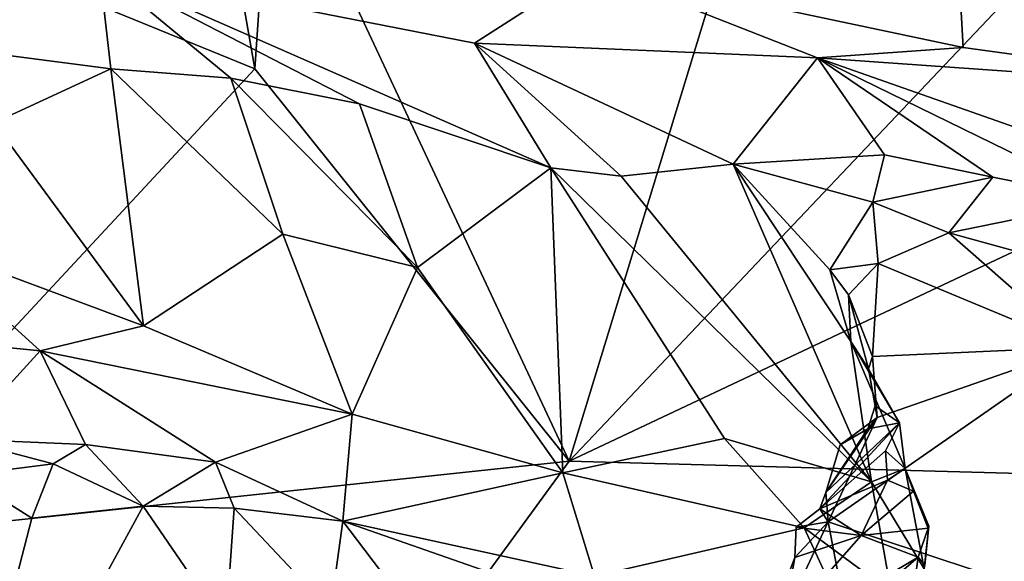
# Model space of a CAD drawing. Units: metres. Extents: x 23.8 to 31.1, y -6.6 to 3.4.
# Drawn here: x 27.8 to 28.5, y 0.8 to 1.1 of the extents above; entities that cross this region are included whole.
import ezdxf

# ---------------------------------------------------------------- set-up
doc = ezdxf.new("R2010")
doc.units = ezdxf.units.M

msp = doc.modelspace()

# ---------------------------------------------------------------- linework, layer by layer
at = {"layer": '1'}
for points in [[(29.08407, 1.78343, -1.54062), (28.17761, 0.8266, -1.56223), (28.40468, 1.56966, -1.54251)], [(28.17761, 0.8266, -1.56223), (29.08407, 1.78343, -1.54062), (29.04804, 1.2373, -1.56081)], [(27.43421, 1.30043, -1.57249), (27.87891, 1.6283, -1.57328), (27.97491, 1.07979, -1.55545)], [(27.87891, 1.6283, -1.57328), (27.98555, 1.23709, -1.55433), (27.97491, 1.07979, -1.55545)], [(27.98555, 1.23709, -1.55433), (28.40468, 1.56966, -1.54251), (28.17761, 0.8266, -1.56223)], [(27.43421, 1.30043, -1.57249), (27.97491, 1.07979, -1.55545), (27.69136, 0.77473, -1.56247)], [(27.97491, 1.07979, -1.55545), (27.98555, 1.23709, -1.55433), (28.17761, 0.8266, -1.56223)], [(29.04804, 1.2373, -1.56081), (29.90943, 0.77931, -1.54709), (28.17761, 0.8266, -1.56223)], [(27.87479, 1.14386, 1.89171), (27.58118, 1.11841, 2.09456), (27.6838, 1.1055, 2.04168)], [(27.87479, 1.14386, 1.89171), (27.6838, 1.1055, 2.04168), (27.88206, 1.07976, 1.93939)], [(28.19131, 1.14439, 1.68136), (27.87479, 1.14386, 1.89171), (28.11652, 1.09624, 1.7908)], [(27.87479, 1.14386, 1.89171), (27.88206, 1.07976, 1.93939), (27.95933, 1.0737, 1.90274)], [(27.87479, 1.14386, 1.89171), (27.95933, 1.0737, 1.90274), (28.04232, 1.05709, 1.87211)], [(27.87479, 1.14386, 1.89171), (28.04232, 1.05709, 1.87211), (28.16581, 1.01587, 1.84794)], [(28.11652, 1.09624, 1.7908), (27.87479, 1.14386, 1.89171), (28.16581, 1.01587, 1.84794)], [(28.19131, 1.14439, 1.68136), (28.11652, 1.09624, 1.7908), (28.33782, 1.08677, 1.65075)], [(28.42883, 1.14733, 1.55628), (28.19131, 1.14439, 1.68136), (28.43177, 1.09342, 1.58962)], [(28.19131, 1.14439, 1.68136), (28.33782, 1.08677, 1.65075), (28.43177, 1.09342, 1.58962)], [(28.42883, 1.14733, 1.55628), (28.43177, 1.09342, 1.58962), (28.63035, 1.06617, 1.51479)], [(28.42883, 1.14733, 1.55628), (28.63035, 1.06617, 1.51479), (28.58476, 1.11825, 1.50139)], [(27.88206, 1.07976, 1.93939), (27.6838, 1.1055, 2.04168), (27.80659, 1.0449, 1.9924)], [(28.11652, 1.09624, 1.7908), (28.16581, 1.01587, 1.84794), (28.21105, 1.01054, 1.83299)], [(28.11652, 1.09624, 1.7908), (28.21105, 1.01054, 1.83299), (28.28342, 1.01823, 1.79356)], [(28.11652, 1.09624, 1.7908), (28.28342, 1.01823, 1.79356), (28.33782, 1.08677, 1.65075)], [(28.43177, 1.09342, 1.58962), (28.33782, 1.08677, 1.65075), (28.63035, 1.06617, 1.51479)], [(28.28342, 1.01823, 1.79356), (28.38102, 1.02431, 1.72561), (28.33782, 1.08677, 1.65075)], [(28.33782, 1.08677, 1.65075), (28.38102, 1.02431, 1.72561), (28.45084, 1.0099, 1.69827)], [(28.33782, 1.08677, 1.65075), (28.45084, 1.0099, 1.69827), (28.52563, 0.99491, 1.66959)], [(28.33782, 1.08677, 1.65075), (28.52563, 0.99491, 1.66959), (28.59607, 0.99605, 1.62378)], [(28.33782, 1.08677, 1.65075), (28.59607, 0.99605, 1.62378), (28.63035, 1.06617, 1.51479)], [(27.69136, 0.77473, -1.56247), (27.97491, 1.07979, -1.55545), (28.17761, 0.8266, -1.56223)], [(27.80659, 1.0449, 1.9924), (27.90306, 0.91383, 1.99418), (27.88206, 1.07976, 1.93939)], [(27.88206, 1.07976, 1.93939), (27.90306, 0.91383, 1.99418), (27.99301, 0.97312, 1.939)], [(27.88206, 1.07976, 1.93939), (27.99301, 0.97312, 1.939), (27.95933, 1.0737, 1.90274)], [(27.95933, 1.0737, 1.90274), (27.99301, 0.97312, 1.939), (28.07988, 0.95153, 1.91963)], [(28.07988, 0.95153, 1.91963), (28.04232, 1.05709, 1.87211), (27.95933, 1.0737, 1.90274)], [(28.04232, 1.05709, 1.87211), (28.07988, 0.95153, 1.91963), (28.16581, 1.01587, 1.84794)], [(27.80659, 1.0449, 1.9924), (27.75988, 0.96732, 2.03592), (27.90306, 0.91383, 1.99418)], [(28.38102, 1.02431, 1.72561), (28.28342, 1.01823, 1.79356), (28.37348, 0.99373, 1.76359)], [(28.38102, 1.02431, 1.72561), (28.37348, 0.99373, 1.76359), (28.45084, 1.0099, 1.69827)], [(28.21105, 1.01054, 1.83299), (28.37263, 0.81334, 1.90762), (28.28342, 1.01823, 1.79356)], [(28.28342, 1.01823, 1.79356), (28.37263, 0.81334, 1.90762), (28.35938, 0.9037, 1.83832)], [(28.28342, 1.01823, 1.79356), (28.35938, 0.9037, 1.83832), (28.34579, 0.94995, 1.81023)], [(28.28342, 1.01823, 1.79356), (28.34579, 0.94995, 1.81023), (28.37348, 0.99373, 1.76359)], [(28.07988, 0.95153, 1.91963), (28.1735, 0.81898, 1.96778), (28.16581, 1.01587, 1.84794)], [(28.16581, 1.01587, 1.84794), (28.1735, 0.81898, 1.96778), (28.27781, 0.84116, 1.9226)], [(28.21105, 1.01054, 1.83299), (28.16581, 1.01587, 1.84794), (28.37263, 0.81334, 1.90762)], [(28.16581, 1.01587, 1.84794), (28.27781, 0.84116, 1.9226), (28.37263, 0.81334, 1.90762)], [(28.37348, 0.99373, 1.76359), (28.42242, 0.97399, 1.74844), (28.45084, 1.0099, 1.69827)], [(28.45084, 1.0099, 1.69827), (28.42242, 0.97399, 1.74844), (28.52563, 0.99491, 1.66959)], [(28.37348, 0.99373, 1.76359), (28.34579, 0.94995, 1.81023), (28.37683, 0.95402, 1.78056)], [(28.37348, 0.99373, 1.76359), (28.37683, 0.95402, 1.78056), (28.42242, 0.97399, 1.74844)], [(28.52563, 0.99491, 1.66959), (28.42242, 0.97399, 1.74844), (28.56455, 0.93477, 1.68614)], [(27.99301, 0.97312, 1.939), (27.90306, 0.91383, 1.99418), (28.03758, 0.85699, 1.98078)], [(27.99301, 0.97312, 1.939), (28.03758, 0.85699, 1.98078), (28.07988, 0.95153, 1.91963)], [(28.42242, 0.97399, 1.74844), (28.37683, 0.95402, 1.78056), (28.50649, 0.90004, 1.72614)], [(28.42242, 0.97399, 1.74844), (28.50649, 0.90004, 1.72614), (28.56455, 0.93477, 1.68614)], [(27.75988, 0.96732, 2.03592), (27.67406, 0.91389, 2.12037), (27.83636, 0.8977, 2.03358)], [(27.75988, 0.96732, 2.03592), (27.83636, 0.8977, 2.03358), (27.90306, 0.91383, 1.99418)], [(28.34579, 0.94995, 1.81023), (28.35786, 0.93389, 1.80428), (28.37683, 0.95402, 1.78056)], [(28.35786, 0.93389, 1.80428), (28.37322, 0.89404, 1.78029), (28.37683, 0.95402, 1.78056)], [(28.37683, 0.95402, 1.78056), (28.37322, 0.89404, 1.78029), (28.50649, 0.90004, 1.72614)], [(28.07988, 0.95153, 1.91963), (28.03758, 0.85699, 1.98078), (28.1735, 0.81898, 1.96778)], [(28.34579, 0.94995, 1.81023), (28.35938, 0.9037, 1.83832), (28.35786, 0.93389, 1.80428)], [(28.35786, 0.93389, 1.80428), (28.35938, 0.9037, 1.83832), (28.37076, 0.88627, 1.80864)], [(28.35786, 0.93389, 1.80428), (28.37076, 0.88627, 1.80864), (28.37322, 0.89404, 1.78029)], [(27.67406, 0.91389, 2.12037), (27.78442, 0.84083, 2.11001), (27.83636, 0.8977, 2.03358)], [(27.90306, 0.91383, 1.99418), (27.83636, 0.8977, 2.03358), (28.03758, 0.85699, 1.98078)], [(28.37263, 0.81334, 1.90762), (28.39424, 0.82189, 1.88195), (28.35938, 0.9037, 1.83832)], [(28.37076, 0.88627, 1.80864), (28.35938, 0.9037, 1.83832), (28.39074, 0.85125, 1.84937)], [(28.39074, 0.85125, 1.84937), (28.35938, 0.9037, 1.83832), (28.39424, 0.82189, 1.88195)], [(27.83636, 0.8977, 2.03358), (27.78442, 0.84083, 2.11001), (27.86569, 0.83739, 2.07064)], [(27.86569, 0.83739, 2.07064), (27.94959, 0.82602, 2.04024), (27.83636, 0.8977, 2.03358)], [(28.03758, 0.85699, 1.98078), (27.83636, 0.8977, 2.03358), (27.94959, 0.82602, 2.04024)], [(28.50649, 0.90004, 1.72614), (28.34475, 0.78739, 1.77781), (28.50436, 0.73461, 1.70797)], [(28.37635, 0.85472, 1.77633), (28.34475, 0.78739, 1.77781), (28.50649, 0.90004, 1.72614)], [(28.37322, 0.89404, 1.78029), (28.37635, 0.85472, 1.77633), (28.50649, 0.90004, 1.72614)], [(28.37322, 0.89404, 1.78029), (28.37076, 0.88627, 1.80864), (28.37635, 0.85472, 1.77633)], [(28.37635, 0.85472, 1.77633), (28.37076, 0.88627, 1.80864), (28.37488, 0.86227, 1.79981)], [(28.37488, 0.86227, 1.79981), (28.37076, 0.88627, 1.80864), (28.39074, 0.85125, 1.84937)], [(28.39074, 0.85125, 1.84937), (28.3703, 0.84747, 1.80478), (28.37488, 0.86227, 1.79981)], [(28.3703, 0.84747, 1.80478), (28.37635, 0.85472, 1.77633), (28.37488, 0.86227, 1.79981)], [(28.03758, 0.85699, 1.98078), (27.94959, 0.82602, 2.04024), (28.03168, 0.78779, 2.03714)], [(28.03758, 0.85699, 1.98078), (28.03168, 0.78779, 2.03714), (28.1735, 0.81898, 1.96778)], [(28.33921, 0.79577, 1.78999), (28.34324, 0.80639, 1.78574), (28.39074, 0.85125, 1.84937)], [(28.33921, 0.79577, 1.78999), (28.39074, 0.85125, 1.84937), (28.38158, 0.83336, 1.84147)], [(28.34324, 0.80639, 1.78574), (28.34475, 0.78739, 1.77781), (28.37635, 0.85472, 1.77633)], [(28.35239, 0.83711, 1.78695), (28.34324, 0.80639, 1.78574), (28.37635, 0.85472, 1.77633)], [(28.34324, 0.80639, 1.78574), (28.3703, 0.84747, 1.80478), (28.39074, 0.85125, 1.84937)], [(28.3703, 0.84747, 1.80478), (28.35239, 0.83711, 1.78695), (28.37635, 0.85472, 1.77633)], [(28.38158, 0.83336, 1.84147), (28.39074, 0.85125, 1.84937), (28.39424, 0.82189, 1.88195)], [(28.3703, 0.84747, 1.80478), (28.34324, 0.80639, 1.78574), (28.35239, 0.83711, 1.78695)], [(27.78442, 0.84083, 2.11001), (27.78726, 0.81759, 2.11639), (27.84489, 0.82484, 2.08545)], [(27.78442, 0.84083, 2.11001), (27.84489, 0.82484, 2.08545), (27.86569, 0.83739, 2.07064)], [(28.27781, 0.84116, 1.9226), (28.1735, 0.81898, 1.96778), (28.32913, 0.78367, 1.95413)], [(28.27781, 0.84116, 1.9226), (28.32913, 0.78367, 1.95413), (28.37263, 0.81334, 1.90762)], [(27.86569, 0.83739, 2.07064), (27.84489, 0.82484, 2.08545), (27.90283, 0.79765, 2.068)], [(27.86569, 0.83739, 2.07064), (27.90283, 0.79765, 2.068), (27.94959, 0.82602, 2.04024)], [(28.3829, 0.81433, 1.84365), (28.33921, 0.79577, 1.78999), (28.38158, 0.83336, 1.84147)], [(28.3829, 0.81433, 1.84365), (28.38158, 0.83336, 1.84147), (28.39424, 0.82189, 1.88195)], [(28.17761, 0.8266, -1.56223), (27.64123, 0.09105, -1.55809), (27.69136, 0.77473, -1.56247)], [(28.17761, 0.8266, -1.56223), (29.90943, 0.77931, -1.54709), (27.64123, 0.09105, -1.55809)], [(27.94959, 0.82602, 2.04024), (27.90283, 0.79765, 2.068), (27.96161, 0.79618, 2.05142)], [(27.94959, 0.82602, 2.04024), (27.96161, 0.79618, 2.05142), (28.03168, 0.78779, 2.03714)], [(27.78726, 0.81759, 2.11639), (27.83104, 0.78978, 2.09405), (27.84489, 0.82484, 2.08545)], [(27.84489, 0.82484, 2.08545), (27.83104, 0.78978, 2.09405), (27.90283, 0.79765, 2.068)], [(28.37263, 0.81334, 1.90762), (28.40662, 0.75708, 1.93148), (28.39424, 0.82189, 1.88195)], [(28.3829, 0.81433, 1.84365), (28.39424, 0.82189, 1.88195), (28.39976, 0.80734, 1.86817)], [(28.39976, 0.80734, 1.86817), (28.39424, 0.82189, 1.88195), (28.40925, 0.78332, 1.87212)], [(28.39424, 0.82189, 1.88195), (28.40662, 0.75708, 1.93148), (28.40967, 0.78456, 1.8929)], [(28.39424, 0.82189, 1.88195), (28.40967, 0.78456, 1.8929), (28.40925, 0.78332, 1.87212)], [(27.83104, 0.78978, 2.09405), (27.78726, 0.81759, 2.11639), (27.76951, 0.55311, 2.09921)], [(28.1735, 0.81898, 1.96778), (28.03168, 0.78779, 2.03714), (28.19398, 0.75248, 2.02406)], [(28.1735, 0.81898, 1.96778), (28.19398, 0.75248, 2.02406), (28.32913, 0.78367, 1.95413)], [(28.32913, 0.78367, 1.95413), (28.38524, 0.74201, 1.97184), (28.37263, 0.81334, 1.90762)], [(28.36591, 0.77862, 1.83217), (28.33921, 0.79577, 1.78999), (28.3829, 0.81433, 1.84365)], [(28.36591, 0.77862, 1.83217), (28.3829, 0.81433, 1.84365), (28.39976, 0.80734, 1.86817)], [(28.37263, 0.81334, 1.90762), (28.38524, 0.74201, 1.97184), (28.40662, 0.75708, 1.93148)], [(28.36591, 0.77862, 1.83217), (28.39976, 0.80734, 1.86817), (28.40925, 0.78332, 1.87212)], [(28.33921, 0.79577, 1.78999), (28.34475, 0.78739, 1.77781), (28.34324, 0.80639, 1.78574)], [(27.83104, 0.78978, 2.09405), (27.76951, 0.55311, 2.09921), (27.90283, 0.79765, 2.068)], [(27.90283, 0.79765, 2.068), (27.76951, 0.55311, 2.09921), (27.95622, 0.71962, 2.06493)], [(27.90283, 0.79765, 2.068), (27.95622, 0.71962, 2.06493), (27.96161, 0.79618, 2.05142)], [(27.96161, 0.79618, 2.05142), (27.95622, 0.71962, 2.06493), (28.02357, 0.73024, 2.05837)], [(28.03168, 0.78779, 2.03714), (27.96161, 0.79618, 2.05142), (28.02357, 0.73024, 2.05837)], [(28.32393, 0.78412, 1.78834), (28.34475, 0.78739, 1.77781), (28.33921, 0.79577, 1.78999)], [(28.32393, 0.78412, 1.78834), (28.33921, 0.79577, 1.78999), (28.36591, 0.77862, 1.83217)], [(28.03168, 0.78779, 2.03714), (28.02357, 0.73024, 2.05837), (28.0653, 0.74341, 2.0518)], [(28.03168, 0.78779, 2.03714), (28.0653, 0.74341, 2.0518), (28.12084, 0.75666, 2.0367)], [(28.03168, 0.78779, 2.03714), (28.12084, 0.75666, 2.0367), (28.19398, 0.75248, 2.02406)], [(28.32913, 0.78367, 1.95413), (28.19398, 0.75248, 2.02406), (28.35026, 0.73777, 1.99865)], [(28.3231, 0.76455, 1.78493), (28.31651, 0.72701, 1.78108), (28.34475, 0.78739, 1.77781)], [(28.31651, 0.72701, 1.78108), (28.381, 0.5969, 1.74145), (28.34475, 0.78739, 1.77781)], [(28.32393, 0.78412, 1.78834), (28.3231, 0.76455, 1.78493), (28.34475, 0.78739, 1.77781)], [(28.36591, 0.77862, 1.83217), (28.3231, 0.76455, 1.78493), (28.32393, 0.78412, 1.78834)], [(28.38524, 0.74201, 1.97184), (28.32913, 0.78367, 1.95413), (28.35026, 0.73777, 1.99865)], [(28.34475, 0.78739, 1.77781), (28.381, 0.5969, 1.74145), (28.50436, 0.73461, 1.70797)], [(28.40273, 0.76459, 1.88181), (28.36591, 0.77862, 1.83217), (28.40925, 0.78332, 1.87212)], [(28.40708, 0.75942, 1.89379), (28.40273, 0.76459, 1.88181), (28.40967, 0.78456, 1.8929)], [(28.40273, 0.76459, 1.88181), (28.40925, 0.78332, 1.87212), (28.40967, 0.78456, 1.8929)], [(28.40662, 0.75708, 1.93148), (28.40708, 0.75942, 1.89379), (28.40967, 0.78456, 1.8929)], [(27.64123, 0.09105, -1.55809), (29.90943, 0.77931, -1.54709), (30.16665, -1.43543, -1.51799)], [(28.29988, 0.70353, 1.7963), (28.3231, 0.76455, 1.78493), (28.36591, 0.77862, 1.83217)], [(28.40273, 0.76459, 1.88181), (28.29988, 0.70353, 1.7963), (28.36591, 0.77862, 1.83217)], [(28.40273, 0.76459, 1.88181), (28.39883, 0.73721, 1.87792), (28.28705, 0.66478, 1.79868)], [(28.29988, 0.70353, 1.7963), (28.40273, 0.76459, 1.88181), (28.28705, 0.66478, 1.79868)], [(28.29988, 0.70353, 1.7963), (28.31651, 0.72701, 1.78108), (28.3231, 0.76455, 1.78493)], [(28.39883, 0.73721, 1.87792), (28.40273, 0.76459, 1.88181), (28.40708, 0.75942, 1.89379)]]:
    msp.add_3dface(points, dxfattribs=at)

doc.saveas('drawing.dxf')
